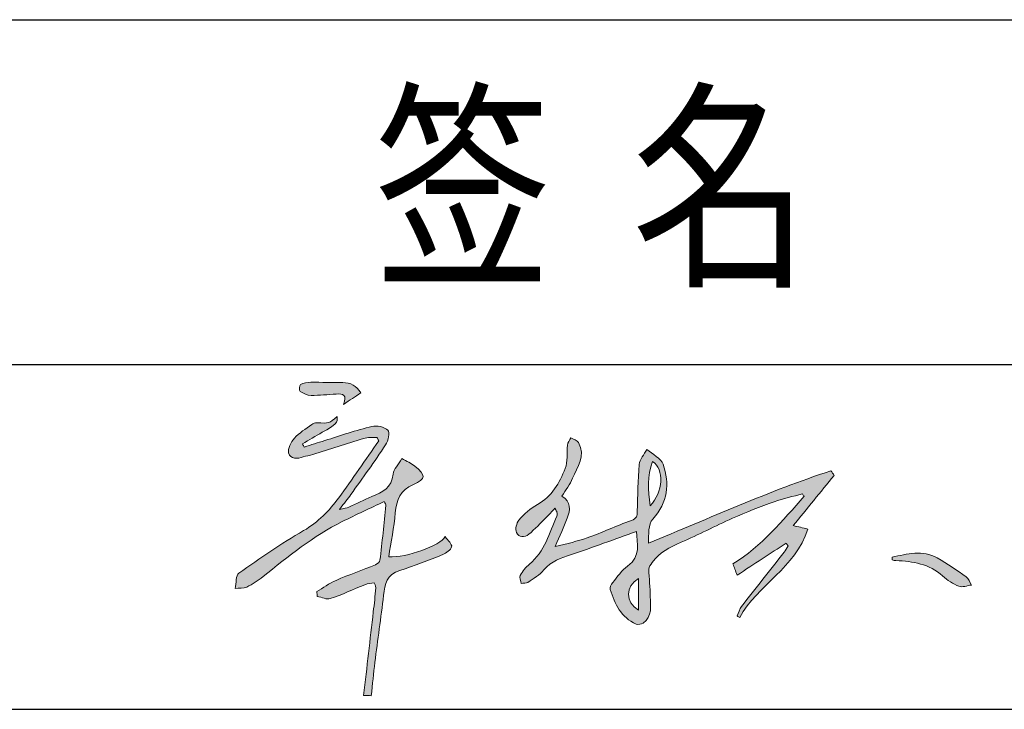
# Model space of a CAD drawing. Extents: x -703694 to -483444, y 1616176 to 1690605.
# Drawn here: x -697425 to -695164, y 1661718 to 1663301 of the extents above; entities that cross this region are included whole.
import ezdxf
from ezdxf.enums import TextEntityAlignment as Align

# ---------------------------------------------------------------- set-up
doc = ezdxf.new("R2010")
doc.units = 0
doc.header["$LTSCALE"] = 1000
doc.layers.get('0').update_dxf_attribs({"color": 1, "linetype": 'CONTINUOUS'})
doc.layers.add('TK', color=4, linetype='CONTINUOUS')
doc.layers.add('签字栏', color=1, linetype='CONTINUOUS', lineweight=5)
doc.styles.add('ZDBOX', font='txt', dxfattribs={"width": 0.7})
doc.styles.add('宋体', font='txt')

msp = doc.modelspace()

# ---------------------------------------------------------------- hatches: boundary and pattern name
at = {"layer": '签字栏'}
h = msp.add_hatch(color=256, dxfattribs=at)
h.dxf.hatch_style = 1
edge = h.paths.add_edge_path()
edge.add_spline(control_points=[(-696641.4, 1662444), (-696651.9, 1662460.5), (-696664.8, 1662467.8), (-696682.7, 1662467.7)], knot_values=[7, 7, 7, 7, 8, 8, 8, 8], degree=3, periodic=0)
edge.add_spline(control_points=[(-696682.7, 1662467.7), (-696707.3, 1662467.5), (-696731.9, 1662468.7), (-696756.4, 1662468.4)], knot_values=[6, 6, 6, 6, 7, 7, 7, 7], degree=3, periodic=0)
edge.add_spline(control_points=[(-696756.4, 1662468.4), (-696764.4, 1662468.3), (-696773.1, 1662466.7), (-696780.1, 1662463.1)], knot_values=[5, 5, 5, 5, 6, 6, 6, 6], degree=3, periodic=0)
edge.add_spline(control_points=[(-696780.1, 1662463.1), (-696782.6, 1662461.8), (-696783.1, 1662449), (-696780.6, 1662447.4)], knot_values=[4, 4, 4, 4, 5, 5, 5, 5], degree=3, periodic=0)
edge.add_spline(control_points=[(-696780.6, 1662447.4), (-696773.3, 1662442.7), (-696764, 1662438.6), (-696755.5, 1662438.5)], knot_values=[3, 3, 3, 3, 4, 4, 4, 4], degree=3, periodic=0)
edge.add_spline(control_points=[(-696755.5, 1662438.5), (-696736.3, 1662438.1), (-696717.1, 1662440.1), (-696697.9, 1662441.5)], knot_values=[2, 2, 2, 2, 3, 3, 3, 3], degree=3, periodic=0)
edge.add_spline(control_points=[(-696697.9, 1662441.5), (-696682.1, 1662442.7), (-696672.1, 1662439.3), (-696681.3, 1662417.8)], knot_values=[1, 1, 1, 1, 2, 2, 2, 2], degree=3, periodic=0)
edge.add_spline(control_points=[(-696681.3, 1662417.8), (-696666.2, 1662427.7), (-696654.3, 1662435.5), (-696641.4, 1662444)], knot_values=[0, 0, 0, 0, 1, 1, 1, 1], degree=3, periodic=0)
edge = h.paths.add_edge_path()
edge.add_spline(control_points=[(-695317.8, 1662065.2), (-695352.1, 1662084.6), (-695387, 1662074.1), (-695421.5, 1662066.9)], knot_values=[0, 0, 0, 0, 1, 1, 1, 1], degree=3, periodic=0)
edge.add_spline(control_points=[(-695421.5, 1662066.9), (-695421.4, 1662064.8), (-695421.3, 1662062.6), (-695421.3, 1662060.5)], knot_values=[7, 7, 7, 7, 8, 8, 8, 8], degree=3, periodic=0)
edge.add_spline(control_points=[(-695421.3, 1662060.5), (-695418.4, 1662060), (-695415.6, 1662059.2), (-695412.8, 1662059.1)], knot_values=[6, 6, 6, 6, 7, 7, 7, 7], degree=3, periodic=0)
edge.add_spline(control_points=[(-695412.8, 1662059.1), (-695373.8, 1662057.4), (-695336.4, 1662051.6), (-695305.6, 1662023.9)], knot_values=[5, 5, 5, 5, 6, 6, 6, 6], degree=3, periodic=0)
edge.add_spline(control_points=[(-695305.6, 1662023.9), (-695294.7, 1662014.1), (-695281.7, 1662005.3), (-695268.2, 1662000.1)], knot_values=[4, 4, 4, 4, 5, 5, 5, 5], degree=3, periodic=0)
edge.add_spline(control_points=[(-695268.2, 1662000.1), (-695260.2, 1661997), (-695249.2, 1662001.7), (-695239.6, 1662002.9)], knot_values=[3, 3, 3, 3, 4, 4, 4, 4], degree=3, periodic=0)
edge.add_spline(control_points=[(-695239.6, 1662002.9), (-695243.5, 1662009.2), (-695246, 1662017.5), (-695251.5, 1662021.5)], knot_values=[2, 2, 2, 2, 3, 3, 3, 3], degree=3, periodic=0)
edge.add_spline(control_points=[(-695251.5, 1662021.5), (-695273, 1662036.9), (-695294.8, 1662052.2), (-695317.8, 1662065.2)], knot_values=[1, 1, 1, 1, 2, 2, 2, 2], degree=3, periodic=0)
h = msp.add_hatch(color=256, dxfattribs=at)
edge = h.paths.add_edge_path()
edge.add_spline(control_points=[(-696617.4, 1661748.7), (-696623.2, 1661749.1), (-696628.6, 1661749.4), (-696634.9, 1661749.7), (-696627.4, 1661814.6), (-696620, 1661878), (-696612.7, 1661941.3), (-696610.5, 1661959.8), (-696608.4, 1661978.3), (-696607, 1661996.8), (-696606.7, 1662000.6), (-696609.7, 1662007.8), (-696610.9, 1662007.8), (-696618, 1662007.4), (-696625.4, 1662006.4), (-696632, 1662003.8), (-696658.6, 1661993.2), (-696684.5, 1661980.7), (-696711.5, 1661971.7), (-696719.9, 1661968.9), (-696731.2, 1661974.9), (-696741.2, 1661976.8), (-696741.6, 1661980.5), (-696742.1, 1661984.1), (-696742.5, 1661987.8), (-696727.8, 1661996.5), (-696713.8, 1662006.8), (-696698.2, 1662013.6), (-696668.4, 1662026.6), (-696637.7, 1662037.3), (-696607.5, 1662049.6), (-696603.4, 1662051.3), (-696597.9, 1662055.9), (-696597.5, 1662059.7), (-696592.3, 1662101.7), (-696588, 1662143.9), (-696583.7, 1662186.1), (-696583.5, 1662188), (-696585.4, 1662190), (-696587.7, 1662194.7), (-696619.9, 1662179.3), (-696652.1, 1662164.5), (-696683.9, 1662148.7), (-696750.7, 1662115.6), (-696807.9, 1662068.5), (-696865.9, 1662022.5), (-696877.4, 1662013.3), (-696889.8, 1662004.7), (-696903, 1661998.4), (-696910.8, 1661994.7), (-696920.9, 1661996.1), (-696929.9, 1661995.2), (-696927.2, 1662007.2), (-696928.6, 1662024.9), (-696921.1, 1662030.2), (-696872.9, 1662064.6), (-696823.9, 1662098.4), (-696772.6, 1662127.9), (-696739.1, 1662147.3), (-696713.9, 1662173.4), (-696691.9, 1662203.3), (-696660.4, 1662246.2), (-696630.6, 1662290.5), (-696600.1, 1662334.2), (-696601.5, 1662336.8), (-696603, 1662339.4), (-696604.4, 1662342), (-696614.7, 1662341.3), (-696625.6, 1662342.4), (-696635.3, 1662339.5), (-696674.3, 1662327.8), (-696713, 1662314.8), (-696751.9, 1662302.5), (-696758.9, 1662300.3), (-696766.4, 1662299.6), (-696773.4, 1662297.2), (-696787.1, 1662292.6), (-696803.1, 1662290.9), (-696807.1, 1662306.3), (-696809.5, 1662316), (-696801.8, 1662331.3), (-696794, 1662340), (-696782.9, 1662352.5), (-696767.7, 1662361.4), (-696753.9, 1662371.4), (-696750.7, 1662373.7), (-696746.2, 1662375.8), (-696742.4, 1662375.6), (-696714, 1662374.1), (-696714.1, 1662373.9), (-696695.7, 1662390), (-696694.2, 1662375.2), (-696698.3, 1662371.2), (-696730.1, 1662353.6), (-696745.4, 1662345.1), (-696760.2, 1662335.9), (-696775.3, 1662327), (-696774, 1662324.5), (-696772.7, 1662322.1), (-696771.3, 1662319.6), (-696755.6, 1662324.7), (-696739.9, 1662329.8), (-696724.1, 1662334.7), (-696688, 1662345.9), (-696652.3, 1662358.5), (-696615.7, 1662367.3), (-696604.4, 1662370), (-696587.4, 1662365.8), (-696579.2, 1662358.2), (-696574.4, 1662353.9), (-696578.5, 1662334), (-696584.4, 1662325), (-696609.8, 1662286.1), (-696637.3, 1662248.7), (-696664.2, 1662210.9), (-696671.3, 1662200.8), (-696679.1, 1662191.3), (-696690.4, 1662176.6), (-696679.4, 1662179.1), (-696673.8, 1662179.5), (-696669, 1662181.6), (-696651.3, 1662189.5), (-696634.2, 1662199), (-696616.1, 1662206), (-696591.3, 1662215.6), (-696570.4, 1662226.6), (-696567.1, 1662257.8), (-696565.9, 1662269.2), (-696555.2, 1662279.6), (-696547.1, 1662293.3), (-696536.3, 1662287.1), (-696525.7, 1662282.8), (-696517.2, 1662275.9), (-696491.9, 1662255), (-696491.4, 1662246.7), (-696520.6, 1662233.7), (-696550.4, 1662220.3), (-696559.4, 1662198.7), (-696562.2, 1662169), (-696565.4, 1662135.2), (-696572.1, 1662101.7), (-696577.3, 1662067.6), (-696536.2, 1662065.7), (-696458.8, 1662093), (-696447.6, 1662114.1), (-696441.5, 1662105.3), (-696431.3, 1662096.6), (-696432.8, 1662090.8), (-696434.6, 1662083.5), (-696445, 1662076.3), (-696453.3, 1662072.9), (-696485.8, 1662059.9), (-696518.5, 1662047), (-696552, 1662036.5), (-696581.4, 1662027.3), (-696586.3, 1662005.2), (-696589.3, 1661979.3), (-696595.1, 1661927.9), (-696602.6, 1661876.7), (-696609.1, 1661825.4), (-696612.2, 1661800.4), (-696614.6, 1661775.3), (-696617.4, 1661748.7)], knot_values=[0, 0, 0, 0, 1, 1, 1, 2, 2, 2, 3, 3, 3, 4, 4, 4, 5, 5, 5, 6, 6, 6, 7, 7, 7, 8, 8, 8, 9, 9, 9, 10, 10, 10, 11, 11, 11, 12, 12, 12, 13, 13, 13, 14, 14, 14, 15, 15, 15, 16, 16, 16, 17, 17, 17, 18, 18, 18, 19, 19, 19, 20, 20, 20, 21, 21, 21, 22, 22, 22, 23, 23, 23, 24, 24, 24, 25, 25, 25, 26, 26, 26, 27, 27, 27, 28, 28, 28, 29, 29, 29, 30, 30, 30, 31, 31, 31, 32, 32, 32, 33, 33, 33, 34, 34, 34, 35, 35, 35, 36, 36, 36, 37, 37, 37, 38, 38, 38, 39, 39, 39, 40, 40, 40, 41, 41, 41, 42, 42, 42, 43, 43, 43, 44, 44, 44, 45, 45, 45, 46, 46, 46, 47, 47, 47, 48, 48, 48, 49, 49, 49, 50, 50, 50, 51, 51, 51, 52, 52, 52, 53, 53, 53, 54, 54, 54, 54], degree=3, periodic=0)
h = msp.add_hatch(color=256, dxfattribs=at)
edge = h.paths.add_edge_path()
edge.add_spline(control_points=[(-695648.6, 1662139.5), (-695637, 1662136.7), (-695626.9, 1662134.2), (-695615, 1662131.4), (-695643.1, 1662041.9), (-695730.6, 1662003.5), (-695771.5, 1661928.5), (-695773.5, 1661929.6), (-695775.6, 1661930.8), (-695777.6, 1661931.9), (-695774.2, 1661939.2), (-695772.2, 1661947.6), (-695767.3, 1661953.8), (-695735.1, 1661995.5), (-695702.2, 1662036.8), (-695669.6, 1662078.3), (-695666.1, 1662082.8), (-695663.3, 1662087.9), (-695660.2, 1662092.7), (-695661.8, 1662094.8), (-695663.5, 1662097), (-695665.1, 1662099.1), (-695701.5, 1662075.2), (-695738, 1662051.3), (-695777.4, 1662025.5), (-695781.3, 1662036.1), (-695783.9, 1662043.4), (-695786.9, 1662051.4), (-695721.1, 1662093), (-695672.9, 1662150.6), (-695623.5, 1662206.9), (-695624.8, 1662208.7), (-695626.1, 1662210.4), (-695627.4, 1662212.2), (-695648.9, 1662206.3), (-695671, 1662201.7), (-695692, 1662194.3), (-695724.5, 1662182.7), (-695756.7, 1662170.2), (-695788.2, 1662156.2), (-695827.8, 1662138.7), (-695866.1, 1662118.1), (-695905.9, 1662101.2), (-695931.8, 1662090.2), (-695955.6, 1662077.7), (-695972.5, 1662054.6), (-695975.8, 1662050), (-695980.4, 1662044.5), (-695980.2, 1662039.5), (-695979.8, 1662018.4), (-695976.8, 1661997.3), (-695976.7, 1661976.2), (-695976.6, 1661954.7), (-695971.2, 1661930.9), (-695993.2, 1661915.5), (-695997.1, 1661912.8), (-696004.7, 1661911.7), (-696009, 1661913.5), (-696044, 1661928.2), (-696057.8, 1661959.7), (-696069, 1661992.5), (-696070.4, 1661996.8), (-696066.4, 1662004.2), (-696062.9, 1662008.5), (-696052.2, 1662021.8), (-696042.5, 1662037.1), (-696028.9, 1662046.4), (-695996.3, 1662068.8), (-696008.7, 1662098.7), (-696008.3, 1662126.2), (-696059.7, 1662107.7), (-696108.5, 1662089.2), (-696158, 1662073), (-696181.7, 1662065.2), (-696203.9, 1662058.1), (-696220.9, 1662037.8), (-696230.7, 1662026.1), (-696244.9, 1662017.9), (-696257.8, 1662009.1), (-696261.7, 1662006.5), (-696267.9, 1662007.3), (-696273.1, 1662006.6), (-696274, 1662012.8), (-696277.6, 1662020.5), (-696275.2, 1662025), (-696270, 1662034.6), (-696262.8, 1662043.9), (-696254.4, 1662050.8), (-696219.2, 1662079.8), (-696208.3, 1662122.2), (-696191.4, 1662161.4), (-696190.3, 1662163.9), (-696190.7, 1662167.3), (-696191.1, 1662170.3), (-696191.4, 1662172.2), (-696193, 1662173.9), (-696195.9, 1662179.1), (-696203.2, 1662171.3), (-696209.2, 1662164.6), (-696215.6, 1662158.2), (-696228.8, 1662145.1), (-696241.5, 1662131.3), (-696255.7, 1662119.4), (-696265.4, 1662111.3), (-696279.2, 1662112.1), (-696284.1, 1662123.7), (-696287.3, 1662131.3), (-696284, 1662145.6), (-696278.3, 1662152.1), (-696266.2, 1662165.9), (-696252, 1662179.3), (-696236, 1662187.8), (-696201.8, 1662206.1), (-696185.8, 1662237.9), (-696172.1, 1662270.4), (-696165.4, 1662286.2), (-696169.1, 1662306.2), (-696166.9, 1662324.2), (-696166.2, 1662330.1), (-696161.9, 1662335.5), (-696159.2, 1662341.2), (-696153.1, 1662337.6), (-696144.2, 1662335.4), (-696141.3, 1662330), (-696124.6, 1662299.6), (-696144.2, 1662274.1), (-696155.2, 1662248.1), (-696161.1, 1662233.9), (-696170.8, 1662221.4), (-696179.5, 1662206.9), (-696157.7, 1662194.2), (-696160.4, 1662175.1), (-696167.6, 1662156.2), (-696175.1, 1662136.2), (-696184.2, 1662116.8), (-696195.2, 1662091.3), (-696167.6, 1662098.6), (-696144, 1662103.2), (-696121.7, 1662111.2), (-696087.5, 1662123.4), (-696054.6, 1662139.2), (-696020.3, 1662150.9), (-696007.5, 1662155.3), (-696006.8, 1662162), (-696006.6, 1662172.2), (-696005.5, 1662208), (-696005.5, 1662243.9), (-696002.1, 1662279.6), (-696000.9, 1662291.6), (-695990.8, 1662302.8), (-695984.8, 1662314.3), (-695971.9, 1662303.2), (-695952.1, 1662294.3), (-695947.3, 1662280.4), (-695932.1, 1662235.5), (-695936.4, 1662192.8), (-695971, 1662154.4), (-695981.8, 1662142.3), (-695980.2, 1662119.1), (-695981.2, 1662099.2), (-695840.3, 1662156.6), (-695703.9, 1662218.5), (-695561.9, 1662265.4), (-695559.5, 1662261.9), (-695557, 1662258.4), (-695554.6, 1662254.8), (-695585.9, 1662216.4), (-695617.2, 1662178), (-695648.6, 1662139.5)], knot_values=[0, 0, 0, 0, 1, 1, 1, 2, 2, 2, 3, 3, 3, 4, 4, 4, 5, 5, 5, 6, 6, 6, 7, 7, 7, 8, 8, 8, 9, 9, 9, 10, 10, 10, 11, 11, 11, 12, 12, 12, 13, 13, 13, 14, 14, 14, 15, 15, 15, 16, 16, 16, 17, 17, 17, 18, 18, 18, 19, 19, 19, 20, 20, 20, 21, 21, 21, 22, 22, 22, 23, 23, 23, 24, 24, 24, 25, 25, 25, 26, 26, 26, 27, 27, 27, 28, 28, 28, 29, 29, 29, 30, 30, 30, 31, 31, 31, 32, 32, 32, 33, 33, 33, 34, 34, 34, 35, 35, 35, 36, 36, 36, 37, 37, 37, 38, 38, 38, 39, 39, 39, 40, 40, 40, 41, 41, 41, 42, 42, 42, 43, 43, 43, 44, 44, 44, 45, 45, 45, 46, 46, 46, 47, 47, 47, 48, 48, 48, 49, 49, 49, 50, 50, 50, 51, 51, 51, 52, 52, 52, 53, 53, 53, 54, 54, 54, 55, 55, 55, 56, 56, 56, 56], degree=3, periodic=0)
edge = h.paths.add_edge_path()
edge.add_spline(control_points=[(-695971.5, 1662286.3), (-695984.9, 1662253.5), (-695981.9, 1662221.2), (-695977.3, 1662185.1), (-695946.5, 1662215.7), (-695944.1, 1662269.9), (-695971.5, 1662286.3)], knot_values=[0, 0, 0, 0, 1, 1, 1, 2, 2, 2, 2], degree=3, periodic=0)
edge = h.paths.add_edge_path()
edge.add_spline(control_points=[(-696004.1, 1661945.3), (-696004.1, 1661970.5), (-696004.1, 1661993.6), (-696004.1, 1662017.9), (-696034.5, 1661999.1), (-696034.5, 1661964.3), (-696004.1, 1661945.3)], knot_values=[0, 0, 0, 0, 1, 1, 1, 2, 2, 2, 2], degree=3, periodic=0)

# ---------------------------------------------------------------- linework, layer by layer
at = {"layer": 'TK'}
for p, q in [((-700569.4, 1663301), (-692444.4, 1663301)), ((-699569.4, 1662509.3), (-692444.4, 1662509.3)), ((-699569.4, 1661717.6), (-692444.4, 1661717.6))]:
    msp.add_line(p, q, dxfattribs=at)
at = {"layer": '签字栏', "lineweight": 0}
for points, knots in [([(-696641.4, 1662444), (-696654.3, 1662435.5), (-696666.2, 1662427.7), (-696681.3, 1662417.8), (-696672.1, 1662439.3), (-696682.1, 1662442.7), (-696697.9, 1662441.5), (-696717.1, 1662440.1), (-696736.3, 1662438.1), (-696755.5, 1662438.5), (-696764, 1662438.6), (-696773.3, 1662442.7), (-696780.6, 1662447.4), (-696783.1, 1662449), (-696782.6, 1662461.8), (-696780.1, 1662463.1), (-696773.1, 1662466.7), (-696764.4, 1662468.3), (-696756.4, 1662468.4), (-696731.9, 1662468.7), (-696707.3, 1662467.5), (-696682.7, 1662467.7), (-696664.8, 1662467.8), (-696651.9, 1662460.5), (-696641.4, 1662444)], [0, 0, 0, 0, 1, 1, 1, 2, 2, 2, 3, 3, 3, 4, 4, 4, 5, 5, 5, 6, 6, 6, 7, 7, 7, 8, 8, 8, 8]), ([(-696617.4, 1661748.7), (-696623.2, 1661749.1), (-696628.6, 1661749.4), (-696634.9, 1661749.7), (-696627.4, 1661814.6), (-696620, 1661878), (-696612.7, 1661941.3), (-696610.5, 1661959.8), (-696608.4, 1661978.3), (-696607, 1661996.8), (-696606.7, 1662000.6), (-696609.7, 1662007.8), (-696610.9, 1662007.8), (-696618, 1662007.4), (-696625.4, 1662006.4), (-696632, 1662003.8), (-696658.6, 1661993.2), (-696684.5, 1661980.7), (-696711.5, 1661971.7), (-696719.9, 1661968.9), (-696731.2, 1661974.9), (-696741.2, 1661976.8), (-696741.6, 1661980.5), (-696742.1, 1661984.1), (-696742.5, 1661987.8), (-696727.8, 1661996.5), (-696713.8, 1662006.8), (-696698.2, 1662013.6), (-696668.4, 1662026.6), (-696637.7, 1662037.3), (-696607.5, 1662049.6), (-696603.4, 1662051.3), (-696597.9, 1662055.9), (-696597.5, 1662059.7), (-696592.3, 1662101.7), (-696588, 1662143.9), (-696583.7, 1662186.1), (-696583.5, 1662188), (-696585.4, 1662190), (-696587.7, 1662194.7), (-696619.9, 1662179.3), (-696652.1, 1662164.5), (-696683.9, 1662148.7), (-696750.7, 1662115.6), (-696807.9, 1662068.5), (-696865.9, 1662022.5), (-696877.4, 1662013.3), (-696889.8, 1662004.7), (-696903, 1661998.4), (-696910.8, 1661994.7), (-696920.9, 1661996.1), (-696929.9, 1661995.2), (-696927.2, 1662007.2), (-696928.6, 1662024.9), (-696921.1, 1662030.2), (-696872.9, 1662064.6), (-696823.9, 1662098.4), (-696772.6, 1662127.9), (-696739.1, 1662147.3), (-696713.9, 1662173.4), (-696691.9, 1662203.3), (-696660.4, 1662246.2), (-696630.6, 1662290.5), (-696600.1, 1662334.2), (-696601.5, 1662336.8), (-696603, 1662339.4), (-696604.4, 1662342), (-696614.7, 1662341.3), (-696625.6, 1662342.4), (-696635.3, 1662339.5), (-696674.3, 1662327.8), (-696713, 1662314.8), (-696751.9, 1662302.5), (-696758.9, 1662300.3), (-696766.4, 1662299.6), (-696773.4, 1662297.2), (-696787.1, 1662292.6), (-696803.1, 1662290.9), (-696807.1, 1662306.3), (-696809.5, 1662316), (-696801.8, 1662331.3), (-696794, 1662340), (-696782.9, 1662352.5), (-696767.7, 1662361.4), (-696753.9, 1662371.4), (-696750.7, 1662373.7), (-696746.2, 1662375.8), (-696742.4, 1662375.6), (-696714, 1662374.1), (-696714.1, 1662373.9), (-696695.7, 1662390), (-696694.2, 1662375.2), (-696698.3, 1662371.2), (-696730.1, 1662353.6), (-696745.4, 1662345.1), (-696760.2, 1662335.9), (-696775.3, 1662327), (-696774, 1662324.5), (-696772.7, 1662322.1), (-696771.3, 1662319.6), (-696755.6, 1662324.7), (-696739.9, 1662329.8), (-696724.1, 1662334.7), (-696688, 1662345.9), (-696652.3, 1662358.5), (-696615.7, 1662367.3), (-696604.4, 1662370), (-696587.4, 1662365.8), (-696579.2, 1662358.2), (-696574.4, 1662353.9), (-696578.5, 1662334), (-696584.4, 1662325), (-696609.8, 1662286.1), (-696637.3, 1662248.7), (-696664.2, 1662210.9), (-696671.3, 1662200.8), (-696679.1, 1662191.3), (-696690.4, 1662176.6), (-696679.4, 1662179.1), (-696673.8, 1662179.5), (-696669, 1662181.6), (-696651.3, 1662189.5), (-696634.2, 1662199), (-696616.1, 1662206), (-696591.3, 1662215.6), (-696570.4, 1662226.6), (-696567.1, 1662257.8), (-696565.9, 1662269.2), (-696555.2, 1662279.6), (-696547.1, 1662293.3), (-696536.3, 1662287.1), (-696525.7, 1662282.8), (-696517.2, 1662275.9), (-696491.9, 1662255), (-696491.4, 1662246.7), (-696520.6, 1662233.7), (-696550.4, 1662220.3), (-696559.4, 1662198.7), (-696562.2, 1662169), (-696565.4, 1662135.2), (-696572.1, 1662101.7), (-696577.3, 1662067.6), (-696536.2, 1662065.7), (-696458.8, 1662093), (-696447.6, 1662114.1), (-696441.5, 1662105.3), (-696431.3, 1662096.6), (-696432.8, 1662090.8), (-696434.6, 1662083.5), (-696445, 1662076.3), (-696453.3, 1662072.9), (-696485.8, 1662059.9), (-696518.5, 1662047), (-696552, 1662036.5), (-696581.4, 1662027.3), (-696586.3, 1662005.2), (-696589.3, 1661979.3), (-696595.1, 1661927.9), (-696602.6, 1661876.7), (-696609.1, 1661825.4), (-696612.2, 1661800.4), (-696614.6, 1661775.3), (-696617.4, 1661748.7)], [0, 0, 0, 0, 1, 1, 1, 2, 2, 2, 3, 3, 3, 4, 4, 4, 5, 5, 5, 6, 6, 6, 7, 7, 7, 8, 8, 8, 9, 9, 9, 10, 10, 10, 11, 11, 11, 12, 12, 12, 13, 13, 13, 14, 14, 14, 15, 15, 15, 16, 16, 16, 17, 17, 17, 18, 18, 18, 19, 19, 19, 20, 20, 20, 21, 21, 21, 22, 22, 22, 23, 23, 23, 24, 24, 24, 25, 25, 25, 26, 26, 26, 27, 27, 27, 28, 28, 28, 29, 29, 29, 30, 30, 30, 31, 31, 31, 32, 32, 32, 33, 33, 33, 34, 34, 34, 35, 35, 35, 36, 36, 36, 37, 37, 37, 38, 38, 38, 39, 39, 39, 40, 40, 40, 41, 41, 41, 42, 42, 42, 43, 43, 43, 44, 44, 44, 45, 45, 45, 46, 46, 46, 47, 47, 47, 48, 48, 48, 49, 49, 49, 50, 50, 50, 51, 51, 51, 52, 52, 52, 53, 53, 53, 54, 54, 54, 54]), ([(-695648.6, 1662139.5), (-695637, 1662136.7), (-695626.9, 1662134.2), (-695615, 1662131.4), (-695643.1, 1662041.9), (-695730.6, 1662003.5), (-695771.5, 1661928.5), (-695773.5, 1661929.6), (-695775.6, 1661930.8), (-695777.6, 1661931.9), (-695774.2, 1661939.2), (-695772.2, 1661947.6), (-695767.3, 1661953.8), (-695735.1, 1661995.5), (-695702.2, 1662036.8), (-695669.6, 1662078.3), (-695666.1, 1662082.8), (-695663.3, 1662087.9), (-695660.2, 1662092.7), (-695661.8, 1662094.8), (-695663.5, 1662097), (-695665.1, 1662099.1), (-695701.5, 1662075.2), (-695738, 1662051.3), (-695777.4, 1662025.5), (-695781.3, 1662036.1), (-695783.9, 1662043.4), (-695786.9, 1662051.4), (-695721.1, 1662093), (-695672.9, 1662150.6), (-695623.5, 1662206.9), (-695624.8, 1662208.7), (-695626.1, 1662210.4), (-695627.4, 1662212.2), (-695648.9, 1662206.3), (-695671, 1662201.7), (-695692, 1662194.3), (-695724.5, 1662182.7), (-695756.7, 1662170.2), (-695788.2, 1662156.2), (-695827.8, 1662138.7), (-695866.1, 1662118.1), (-695905.9, 1662101.2), (-695931.8, 1662090.2), (-695955.6, 1662077.7), (-695972.5, 1662054.6), (-695975.8, 1662050), (-695980.4, 1662044.5), (-695980.2, 1662039.5), (-695979.8, 1662018.4), (-695976.8, 1661997.3), (-695976.7, 1661976.2), (-695976.6, 1661954.7), (-695971.2, 1661930.9), (-695993.2, 1661915.5), (-695997.1, 1661912.8), (-696004.7, 1661911.7), (-696009, 1661913.5), (-696044, 1661928.2), (-696057.8, 1661959.7), (-696069, 1661992.5), (-696070.4, 1661996.8), (-696066.4, 1662004.2), (-696062.9, 1662008.5), (-696052.2, 1662021.8), (-696042.5, 1662037.1), (-696028.9, 1662046.4), (-695996.3, 1662068.8), (-696008.7, 1662098.7), (-696008.3, 1662126.2), (-696059.7, 1662107.7), (-696108.5, 1662089.2), (-696158, 1662073), (-696181.7, 1662065.2), (-696203.9, 1662058.1), (-696220.9, 1662037.8), (-696230.7, 1662026.1), (-696244.9, 1662017.9), (-696257.8, 1662009.1), (-696261.7, 1662006.5), (-696267.9, 1662007.3), (-696273.1, 1662006.6), (-696274, 1662012.8), (-696277.6, 1662020.5), (-696275.2, 1662025), (-696270, 1662034.6), (-696262.8, 1662043.9), (-696254.4, 1662050.8), (-696219.2, 1662079.8), (-696208.3, 1662122.2), (-696191.4, 1662161.4), (-696190.3, 1662163.9), (-696190.7, 1662167.3), (-696191.1, 1662170.3), (-696191.4, 1662172.2), (-696193, 1662173.9), (-696195.9, 1662179.1), (-696203.2, 1662171.3), (-696209.2, 1662164.6), (-696215.6, 1662158.2), (-696228.8, 1662145.1), (-696241.5, 1662131.3), (-696255.7, 1662119.4), (-696265.4, 1662111.3), (-696279.2, 1662112.1), (-696284.1, 1662123.7), (-696287.3, 1662131.3), (-696284, 1662145.6), (-696278.3, 1662152.1), (-696266.2, 1662165.9), (-696252, 1662179.3), (-696236, 1662187.8), (-696201.8, 1662206.1), (-696185.8, 1662237.9), (-696172.1, 1662270.4), (-696165.4, 1662286.2), (-696169.1, 1662306.2), (-696166.9, 1662324.2), (-696166.2, 1662330.1), (-696161.9, 1662335.5), (-696159.2, 1662341.2), (-696153.1, 1662337.6), (-696144.2, 1662335.4), (-696141.3, 1662330), (-696124.6, 1662299.6), (-696144.2, 1662274.1), (-696155.2, 1662248.1), (-696161.1, 1662233.9), (-696170.8, 1662221.4), (-696179.5, 1662206.9), (-696157.7, 1662194.2), (-696160.4, 1662175.1), (-696167.6, 1662156.2), (-696175.1, 1662136.2), (-696184.2, 1662116.8), (-696195.2, 1662091.3), (-696167.6, 1662098.6), (-696144, 1662103.2), (-696121.7, 1662111.2), (-696087.5, 1662123.4), (-696054.6, 1662139.2), (-696020.3, 1662150.9), (-696007.5, 1662155.3), (-696006.8, 1662162), (-696006.6, 1662172.2), (-696005.5, 1662208), (-696005.5, 1662243.9), (-696002.1, 1662279.6), (-696000.9, 1662291.6), (-695990.8, 1662302.8), (-695984.8, 1662314.3), (-695971.9, 1662303.2), (-695952.1, 1662294.3), (-695947.3, 1662280.4), (-695932.1, 1662235.5), (-695936.4, 1662192.8), (-695971, 1662154.4), (-695981.8, 1662142.3), (-695980.2, 1662119.1), (-695981.2, 1662099.2), (-695840.3, 1662156.6), (-695703.9, 1662218.5), (-695561.9, 1662265.4), (-695559.5, 1662261.9), (-695557, 1662258.4), (-695554.6, 1662254.8), (-695585.9, 1662216.4), (-695617.2, 1662178), (-695648.6, 1662139.5)], [0, 0, 0, 0, 1, 1, 1, 2, 2, 2, 3, 3, 3, 4, 4, 4, 5, 5, 5, 6, 6, 6, 7, 7, 7, 8, 8, 8, 9, 9, 9, 10, 10, 10, 11, 11, 11, 12, 12, 12, 13, 13, 13, 14, 14, 14, 15, 15, 15, 16, 16, 16, 17, 17, 17, 18, 18, 18, 19, 19, 19, 20, 20, 20, 21, 21, 21, 22, 22, 22, 23, 23, 23, 24, 24, 24, 25, 25, 25, 26, 26, 26, 27, 27, 27, 28, 28, 28, 29, 29, 29, 30, 30, 30, 31, 31, 31, 32, 32, 32, 33, 33, 33, 34, 34, 34, 35, 35, 35, 36, 36, 36, 37, 37, 37, 38, 38, 38, 39, 39, 39, 40, 40, 40, 41, 41, 41, 42, 42, 42, 43, 43, 43, 44, 44, 44, 45, 45, 45, 46, 46, 46, 47, 47, 47, 48, 48, 48, 49, 49, 49, 50, 50, 50, 51, 51, 51, 52, 52, 52, 53, 53, 53, 54, 54, 54, 55, 55, 55, 56, 56, 56, 56]), ([(-695971.5, 1662286.3), (-695984.9, 1662253.5), (-695981.9, 1662221.2), (-695977.3, 1662185.1), (-695946.5, 1662215.7), (-695944.1, 1662269.9), (-695971.5, 1662286.3)], [0, 0, 0, 0, 1, 1, 1, 2, 2, 2, 2]), ([(-695421.5, 1662066.9), (-695387, 1662074.1), (-695352.1, 1662084.6), (-695317.8, 1662065.2), (-695294.8, 1662052.2), (-695273, 1662036.9), (-695251.5, 1662021.5), (-695246, 1662017.5), (-695243.5, 1662009.2), (-695239.6, 1662002.9), (-695249.2, 1662001.7), (-695260.2, 1661997), (-695268.2, 1662000.1), (-695281.7, 1662005.3), (-695294.7, 1662014.1), (-695305.6, 1662023.9), (-695336.4, 1662051.6), (-695373.8, 1662057.4), (-695412.8, 1662059.1), (-695415.6, 1662059.2), (-695418.4, 1662060), (-695421.3, 1662060.5), (-695421.3, 1662062.6), (-695421.4, 1662064.8), (-695421.5, 1662066.9)], [0, 0, 0, 0, 1, 1, 1, 2, 2, 2, 3, 3, 3, 4, 4, 4, 5, 5, 5, 6, 6, 6, 7, 7, 7, 8, 8, 8, 8]), ([(-696004.1, 1661945.3), (-696034.5, 1661964.3), (-696034.5, 1661999.1), (-696004.1, 1662017.9), (-696004.1, 1661993.6), (-696004.1, 1661970.5), (-696004.1, 1661945.3)], [0, 0, 0, 0, 1, 1, 1, 2, 2, 2, 2]), ([(-696004.1, 1661945.3), (-696004.1, 1661970.5), (-696004.1, 1661993.6), (-696004.1, 1662017.9), (-696034.5, 1661999.1), (-696034.5, 1661964.3), (-696004.1, 1661945.3)], [0, 0, 0, 0, 1, 1, 1, 2, 2, 2, 2])]:
    msp.add_open_spline(points, degree=3, knots=knots, dxfattribs=at)

# ---------------------------------------------------------------- texts
at = {"style": '宋体'}
msp.add_attdef('建筑会签', text='', height=0.0000125, dxfattribs=at).set_placement((-696613.6, 1662716.2), align=Align.CENTER)
at = {"layer": 'TK', "style": 'ZDBOX', "width": 0.8}
msp.add_text('签  名', height=375, dxfattribs=at).set_placement((-696111.3, 1662866.5), align=Align.MIDDLE)

doc.saveas('drawing.dxf')
